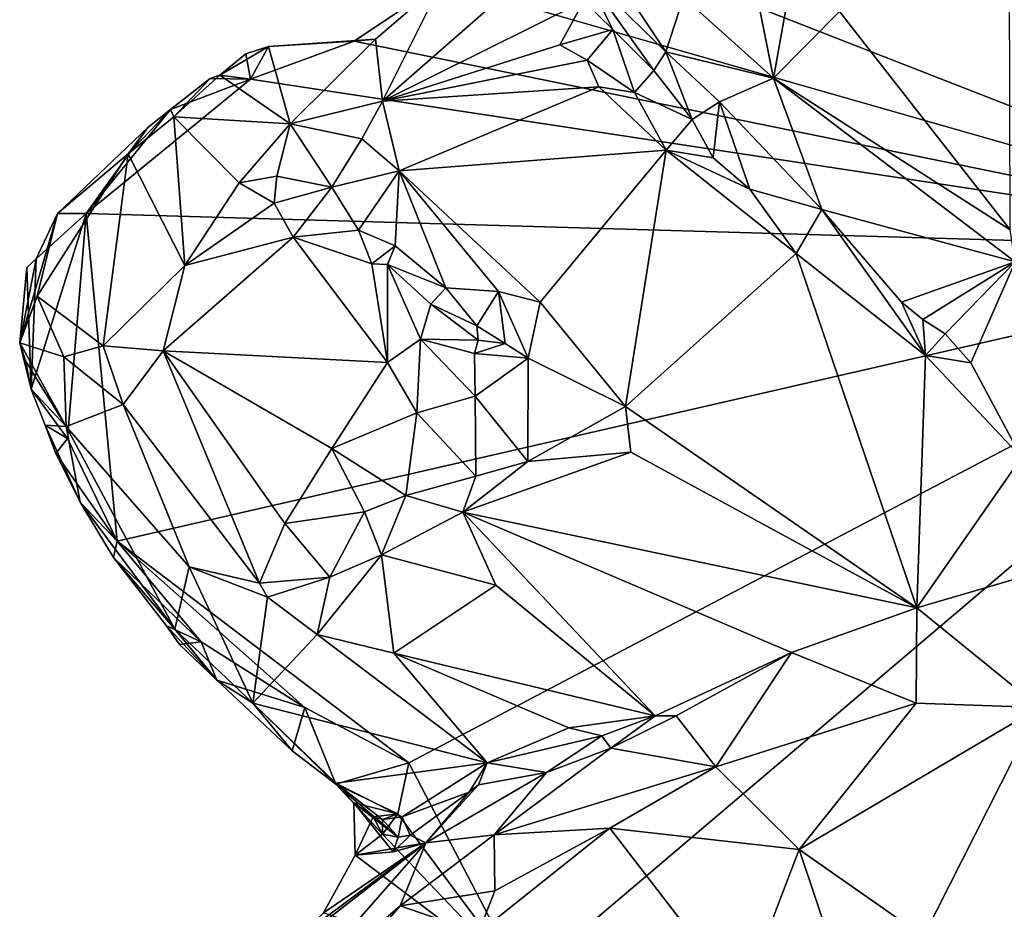
# Model space of a CAD drawing. Units: metres. Extents: x 25.6 to 32.1, y -12.5 to 12.
# Drawn here: x 25.8 to 26.6, y 8.6 to 9.3 of the extents above; entities that cross this region are included whole.
import ezdxf

# ---------------------------------------------------------------- set-up
doc = ezdxf.new("R2010")
doc.units = ezdxf.units.M

msp = doc.modelspace()

# ---------------------------------------------------------------- linework, layer by layer
at = {"layer": '1'}
for points in [[(26.20445, 9.37324, 9.12396), (26.64811, 9.74783, 9.10895), (26.85348, 9.11952, 9.11188)], [(26.34762, 9.42582, 9.46418), (26.31224, 9.31641, 9.44943), (26.38201, 9.25358, 9.44962)], [(26.34762, 9.42582, 9.46418), (26.38201, 9.25358, 9.44962), (26.39955, 9.3521, 9.46253)], [(26.29852, 9.274, 9.41129), (26.21645, 9.39726, 9.43725), (26.23478, 9.33623, 9.2763)], [(26.21645, 9.39726, 9.43725), (26.29852, 9.274, 9.41129), (26.31224, 9.31641, 9.44943)], [(26.85348, 9.11952, 9.11188), (26.12503, 9.328, 9.12691), (26.20445, 9.37324, 9.12396)], [(26.39955, 9.3521, 9.46253), (26.38201, 9.25358, 9.44962), (26.43308, 9.30538, 9.45971)], [(26.12503, 9.328, 9.12691), (26.07899, 9.23577, 9.29918), (26.2087, 9.34959, 9.1802)], [(26.07899, 9.23577, 9.29918), (26.235, 9.31337, 9.2408), (26.2087, 9.34959, 9.1802)], [(26.23478, 9.33623, 9.2763), (26.235, 9.31337, 9.2408), (26.25755, 9.29132, 9.28799)], [(26.29852, 9.274, 9.41129), (26.23478, 9.33623, 9.2763), (26.28909, 9.25968, 9.33438)], [(26.23478, 9.33623, 9.2763), (26.25755, 9.29132, 9.28799), (26.28909, 9.25968, 9.33438)], [(26.43308, 9.30538, 9.45971), (26.56513, 9.13612, 9.46535), (26.56473, 9.33257, 9.56682)], [(26.85348, 9.11952, 9.11188), (26.05709, 9.28245, 9.13034), (26.12503, 9.328, 9.12691)], [(26.12503, 9.328, 9.12691), (26.05709, 9.28245, 9.13034), (26.07349, 9.28381, 9.21573)], [(26.12503, 9.328, 9.12691), (26.07349, 9.28381, 9.21573), (26.07899, 9.23577, 9.29918)], [(26.29852, 9.274, 9.41129), (26.38201, 9.25358, 9.44962), (26.31224, 9.31641, 9.44943)], [(26.07899, 9.23577, 9.29918), (26.21634, 9.27947, 9.26761), (26.235, 9.31337, 9.2408)], [(26.235, 9.31337, 9.2408), (26.21634, 9.27947, 9.26761), (26.25755, 9.29132, 9.28799)], [(26.43308, 9.30538, 9.45971), (26.38201, 9.25358, 9.44962), (26.56513, 9.13612, 9.46535)], [(26.25755, 9.29132, 9.28799), (26.21634, 9.27947, 9.26761), (26.23754, 9.26771, 9.28866)], [(26.23754, 9.26771, 9.28866), (26.27426, 9.24246, 9.3259), (26.25755, 9.29132, 9.28799)], [(26.25755, 9.29132, 9.28799), (26.27426, 9.24246, 9.3259), (26.28909, 9.25968, 9.33438)], [(25.99072, 9.27807, 9.14758), (26.00755, 9.21833, 9.27159), (26.07349, 9.28381, 9.21573)], [(26.05709, 9.28245, 9.13034), (25.99072, 9.27807, 9.14758), (26.07349, 9.28381, 9.21573)], [(26.00755, 9.21833, 9.27159), (26.07899, 9.23577, 9.29918), (26.07349, 9.28381, 9.21573)], [(25.99072, 9.27807, 9.14758), (25.95296, 9.25601, 9.14844), (26.00755, 9.21833, 9.27159)], [(25.95296, 9.25601, 9.14844), (25.99072, 9.27807, 9.14758), (25.97306, 9.27242, 9.13314)], [(25.99072, 9.27807, 9.14758), (25.97682, 9.25281, 9.13225), (25.97306, 9.27242, 9.13314)], [(25.97682, 9.25281, 9.13225), (25.99072, 9.27807, 9.14758), (26.05709, 9.28245, 9.13034)], [(25.97682, 9.25281, 9.13225), (26.05709, 9.28245, 9.13034), (26.85348, 9.11952, 9.11188)], [(26.21634, 9.27947, 9.26761), (26.07899, 9.23577, 9.29918), (26.23754, 9.26771, 9.28866)], [(25.97682, 9.25281, 9.13225), (25.95296, 9.25601, 9.14844), (25.97306, 9.27242, 9.13314)], [(26.29852, 9.274, 9.41129), (26.28909, 9.25968, 9.33438), (26.31903, 9.22152, 9.3504)], [(26.29852, 9.274, 9.41129), (26.31903, 9.22152, 9.3504), (26.34009, 9.23539, 9.4171)], [(26.38201, 9.25358, 9.44962), (26.29852, 9.274, 9.41129), (26.34009, 9.23539, 9.4171)], [(26.23754, 9.26771, 9.28866), (26.07899, 9.23577, 9.29918), (26.24652, 9.24702, 9.3134)], [(26.23754, 9.26771, 9.28866), (26.24652, 9.24702, 9.3134), (26.27426, 9.24246, 9.3259)], [(25.91483, 9.22927, 9.135), (25.97682, 9.25281, 9.13225), (25.84942, 9.14885, 9.13938)], [(25.84942, 9.14885, 9.13938), (25.97682, 9.25281, 9.13225), (26.85348, 9.11952, 9.11188)], [(25.91483, 9.22927, 9.135), (25.91737, 9.2237, 9.17246), (25.94552, 9.25334, 9.13818)], [(25.91483, 9.22927, 9.135), (25.94552, 9.25334, 9.13818), (25.97682, 9.25281, 9.13225)], [(26.00755, 9.21833, 9.27159), (25.95296, 9.25601, 9.14844), (25.91737, 9.2237, 9.17246)], [(25.94552, 9.25334, 9.13818), (25.91737, 9.2237, 9.17246), (25.95296, 9.25601, 9.14844)], [(25.94552, 9.25334, 9.13818), (25.95296, 9.25601, 9.14844), (25.97682, 9.25281, 9.13225)], [(26.28909, 9.25968, 9.33438), (26.27426, 9.24246, 9.3259), (26.31903, 9.22152, 9.3504)], [(26.34009, 9.23539, 9.4171), (26.41947, 9.15186, 9.424), (26.38201, 9.25358, 9.44962)], [(26.41947, 9.15186, 9.424), (26.56903, 9.11127, 9.45998), (26.38201, 9.25358, 9.44962)], [(26.38201, 9.25358, 9.44962), (26.56903, 9.11127, 9.45998), (26.56513, 9.13612, 9.46535)], [(26.07899, 9.23577, 9.29918), (26.09185, 9.18192, 9.33227), (26.24652, 9.24702, 9.3134)], [(26.24652, 9.24702, 9.3134), (26.09185, 9.18192, 9.33227), (26.29871, 9.19773, 9.34088)], [(26.24652, 9.24702, 9.3134), (26.29871, 9.19773, 9.34088), (26.27426, 9.24246, 9.3259)], [(26.27426, 9.24246, 9.3259), (26.29871, 9.19773, 9.34088), (26.31903, 9.22152, 9.3504)], [(26.00755, 9.21833, 9.27159), (26.06295, 9.20657, 9.30969), (26.07899, 9.23577, 9.29918)], [(26.06295, 9.20657, 9.30969), (26.09185, 9.18192, 9.33227), (26.07899, 9.23577, 9.29918)], [(26.31903, 9.22152, 9.3504), (26.33509, 9.19202, 9.35149), (26.34009, 9.23539, 9.4171)], [(26.34009, 9.23539, 9.4171), (26.33509, 9.19202, 9.35149), (26.36354, 9.16774, 9.36375)], [(26.34009, 9.23539, 9.4171), (26.36354, 9.16774, 9.36375), (26.41947, 9.15186, 9.424)], [(25.84942, 9.14885, 9.13938), (25.89721, 9.21537, 9.13798), (25.91483, 9.22927, 9.135)], [(25.89721, 9.21537, 9.13798), (25.88188, 9.19504, 9.17349), (25.91483, 9.22927, 9.135)], [(25.91483, 9.22927, 9.135), (25.88188, 9.19504, 9.17349), (25.91737, 9.2237, 9.17246)], [(25.92585, 9.10843, 9.32742), (25.91737, 9.2237, 9.17246), (25.88188, 9.19504, 9.17349)], [(25.92585, 9.10843, 9.32742), (25.96804, 9.17265, 9.3034), (25.91737, 9.2237, 9.17246)], [(25.96804, 9.17265, 9.3034), (26.00755, 9.21833, 9.27159), (25.91737, 9.2237, 9.17246)], [(25.89721, 9.21537, 9.13798), (25.82722, 9.14875, 9.14427), (25.88188, 9.19504, 9.17349)], [(25.82722, 9.14875, 9.14427), (25.89721, 9.21537, 9.13798), (25.84942, 9.14885, 9.13938)], [(26.00755, 9.21833, 9.27159), (25.96804, 9.17265, 9.3034), (25.99703, 9.17765, 9.31008)], [(25.99703, 9.17765, 9.31008), (26.0397, 9.1692, 9.29561), (26.00755, 9.21833, 9.27159)], [(26.00755, 9.21833, 9.27159), (26.0397, 9.1692, 9.29561), (26.06295, 9.20657, 9.30969)], [(26.31903, 9.22152, 9.3504), (26.29871, 9.19773, 9.34088), (26.33509, 9.19202, 9.35149)], [(26.0397, 9.1692, 9.29561), (26.09185, 9.18192, 9.33227), (26.06295, 9.20657, 9.30969)], [(25.88188, 9.19504, 9.17349), (25.82722, 9.14875, 9.14427), (25.81155, 9.08461, 9.22344)], [(25.81155, 9.08461, 9.22344), (25.86267, 9.0463, 9.30592), (25.88188, 9.19504, 9.17349)], [(25.86267, 9.0463, 9.30592), (25.92585, 9.10843, 9.32742), (25.88188, 9.19504, 9.17349)], [(26.09185, 9.18192, 9.33227), (26.20104, 9.07996, 9.35316), (26.29871, 9.19773, 9.34088)], [(26.20104, 9.07996, 9.35316), (26.2672, 8.99926, 9.36004), (26.29871, 9.19773, 9.34088)], [(26.29871, 9.19773, 9.34088), (26.2672, 8.99926, 9.36004), (26.39945, 9.11783, 9.36056)], [(26.33509, 9.19202, 9.35149), (26.29871, 9.19773, 9.34088), (26.36354, 9.16774, 9.36375)], [(26.29871, 9.19773, 9.34088), (26.39945, 9.11783, 9.36056), (26.36354, 9.16774, 9.36375)], [(25.96804, 9.17265, 9.3034), (25.99511, 9.15671, 9.32037), (25.99703, 9.17765, 9.31008)], [(25.99703, 9.17765, 9.31008), (25.99511, 9.15671, 9.32037), (26.0397, 9.1692, 9.29561)], [(26.0397, 9.1692, 9.29561), (26.06046, 9.13595, 9.30792), (26.09185, 9.18192, 9.33227)], [(26.09185, 9.18192, 9.33227), (26.06046, 9.13595, 9.30792), (26.08892, 9.12367, 9.30987)], [(26.08892, 9.12367, 9.30987), (26.12798, 9.09106, 9.33572), (26.09185, 9.18192, 9.33227)], [(26.09185, 9.18192, 9.33227), (26.12798, 9.09106, 9.33572), (26.1688, 9.08817, 9.34334)], [(26.09185, 9.18192, 9.33227), (26.1688, 9.08817, 9.34334), (26.20104, 9.07996, 9.35316)], [(25.96804, 9.17265, 9.3034), (25.92585, 9.10843, 9.32742), (25.99511, 9.15671, 9.32037)], [(25.99511, 9.15671, 9.32037), (26.00987, 9.13042, 9.33611), (26.0397, 9.1692, 9.29561)], [(26.0397, 9.1692, 9.29561), (26.00987, 9.13042, 9.33611), (26.06046, 9.13595, 9.30792)], [(26.36354, 9.16774, 9.36375), (26.39945, 9.11783, 9.36056), (26.41947, 9.15186, 9.424)], [(25.99511, 9.15671, 9.32037), (25.92585, 9.10843, 9.32742), (26.00987, 9.13042, 9.33611)], [(25.82722, 9.14875, 9.14427), (25.79794, 9.04846, 9.14276), (25.81155, 9.08461, 9.22344)], [(25.79794, 9.04846, 9.14276), (25.82722, 9.14875, 9.14427), (25.81078, 9.11364, 9.14005)], [(25.81078, 9.11364, 9.14005), (25.84942, 9.14885, 9.13938), (25.80683, 9.01257, 9.13909)], [(25.835, 8.97424, 9.13904), (25.80683, 9.01257, 9.13909), (25.84942, 9.14885, 9.13938)], [(25.81078, 9.11364, 9.14005), (25.82722, 9.14875, 9.14427), (25.84942, 9.14885, 9.13938)], [(25.835, 8.97424, 9.13904), (25.84942, 9.14885, 9.13938), (25.87347, 8.89489, 9.13897)], [(25.84942, 9.14885, 9.13938), (26.85348, 9.11952, 9.11188), (25.87347, 8.89489, 9.13897)], [(26.41947, 9.15186, 9.424), (26.39945, 9.11783, 9.36056), (26.49974, 9.03876, 9.38188)], [(26.41947, 9.15186, 9.424), (26.49974, 9.03876, 9.38188), (26.48096, 9.08015, 9.42027)], [(26.56903, 9.11127, 9.45998), (26.41947, 9.15186, 9.424), (26.48096, 9.08015, 9.42027)], [(26.06046, 9.13595, 9.30792), (26.00987, 9.13042, 9.33611), (26.07077, 9.10983, 9.30396)], [(26.06046, 9.13595, 9.30792), (26.07077, 9.10983, 9.30396), (26.08892, 9.12367, 9.30987)], [(25.92585, 9.10843, 9.32742), (25.9092, 9.04239, 9.33467), (26.00987, 9.13042, 9.33611)], [(26.00987, 9.13042, 9.33611), (25.9092, 9.04239, 9.33467), (26.0828, 9.03336, 9.35055)], [(26.00987, 9.13042, 9.33611), (26.0828, 9.03336, 9.35055), (26.07077, 9.10983, 9.30396)], [(26.07077, 9.10983, 9.30396), (26.08276, 9.1092, 9.30187), (26.08892, 9.12367, 9.30987)], [(26.08892, 9.12367, 9.30987), (26.08276, 9.1092, 9.30187), (26.12798, 9.09106, 9.33572)], [(26.0994, 8.72301, 9.13706), (25.87347, 8.89489, 9.13897), (26.85348, 9.11952, 9.11188)], [(26.1875, 8.55382, 9.13536), (26.0994, 8.72301, 9.13706), (26.85348, 9.11952, 9.11188)], [(26.1875, 8.55382, 9.13536), (26.85348, 9.11952, 9.11188), (26.64422, 8.26249, 9.13074)], [(26.39945, 9.11783, 9.36056), (26.2672, 8.99926, 9.36004), (26.49299, 8.84301, 9.40218)], [(26.39945, 9.11783, 9.36056), (26.49299, 8.84301, 9.40218), (26.49974, 9.03876, 9.38188)], [(25.8036, 9.10686, 9.13549), (25.79794, 9.04846, 9.14276), (25.81078, 9.11364, 9.14005)], [(25.80683, 9.01257, 9.13909), (25.8036, 9.10686, 9.13549), (25.81078, 9.11364, 9.14005)], [(25.86267, 9.0463, 9.30592), (25.9092, 9.04239, 9.33467), (25.92585, 9.10843, 9.32742)], [(26.07077, 9.10983, 9.30396), (26.0828, 9.03336, 9.35055), (26.08276, 9.1092, 9.30187)], [(26.0828, 9.03336, 9.35055), (26.10836, 9.05138, 9.33223), (26.08276, 9.1092, 9.30187)], [(26.08276, 9.1092, 9.30187), (26.10836, 9.05138, 9.33223), (26.11655, 9.07845, 9.32966)], [(26.08276, 9.1092, 9.30187), (26.11655, 9.07845, 9.32966), (26.12798, 9.09106, 9.33572)], [(26.48096, 9.08015, 9.42027), (26.49751, 9.06661, 9.42228), (26.56903, 9.11127, 9.45998)], [(26.56903, 9.11127, 9.45998), (26.49751, 9.06661, 9.42228), (26.515, 9.05545, 9.42288)], [(26.56903, 9.11127, 9.45998), (26.515, 9.05545, 9.42288), (26.5348, 9.03309, 9.42353)], [(26.5348, 9.03309, 9.42353), (26.57414, 8.95956, 9.3953), (26.56903, 9.11127, 9.45998)], [(25.79794, 9.04846, 9.14276), (25.8036, 9.10686, 9.13549), (25.80683, 9.01257, 9.13909)], [(26.12798, 9.09106, 9.33572), (26.11655, 9.07845, 9.32966), (26.15214, 9.06162, 9.32086)], [(26.12798, 9.09106, 9.33572), (26.15214, 9.06162, 9.32086), (26.1688, 9.08817, 9.34334)], [(26.1688, 9.08817, 9.34334), (26.15214, 9.06162, 9.32086), (26.17404, 9.04792, 9.33819)], [(26.1688, 9.08817, 9.34334), (26.17404, 9.04792, 9.33819), (26.1919, 9.03666, 9.34287)], [(26.1688, 9.08817, 9.34334), (26.1919, 9.03666, 9.34287), (26.20104, 9.07996, 9.35316)], [(25.81155, 9.08461, 9.22344), (25.79794, 9.04846, 9.14276), (25.83226, 9.03771, 9.26995)], [(25.86267, 9.0463, 9.30592), (25.81155, 9.08461, 9.22344), (25.83226, 9.03771, 9.26995)], [(26.10836, 9.05138, 9.33223), (26.15301, 9.0505, 9.31671), (26.11655, 9.07845, 9.32966)], [(26.11655, 9.07845, 9.32966), (26.15301, 9.0505, 9.31671), (26.15214, 9.06162, 9.32086)], [(26.20104, 9.07996, 9.35316), (26.1919, 9.03666, 9.34287), (26.2672, 8.99926, 9.36004)], [(26.48096, 9.08015, 9.42027), (26.49974, 9.03876, 9.38188), (26.49751, 9.06661, 9.42228)], [(26.49751, 9.06661, 9.42228), (26.49974, 9.03876, 9.38188), (26.515, 9.05545, 9.42288)], [(26.15214, 9.06162, 9.32086), (26.15301, 9.0505, 9.31671), (26.17404, 9.04792, 9.33819)], [(26.515, 9.05545, 9.42288), (26.49974, 9.03876, 9.38188), (26.5348, 9.03309, 9.42353)], [(25.79794, 9.04846, 9.14276), (25.80237, 9.03446, 9.15112), (25.83382, 8.98374, 9.24605)], [(25.79794, 9.04846, 9.14276), (25.83382, 8.98374, 9.24605), (25.83226, 9.03771, 9.26995)], [(25.79794, 9.04846, 9.14276), (25.80683, 9.01257, 9.13909), (25.80237, 9.03446, 9.15112)], [(26.0828, 9.03336, 9.35055), (26.10566, 8.99432, 9.35929), (26.10836, 9.05138, 9.33223)], [(26.10836, 9.05138, 9.33223), (26.10566, 8.99432, 9.35929), (26.15073, 9.00725, 9.35495)], [(26.10836, 9.05138, 9.33223), (26.15015, 9.04021, 9.32435), (26.15301, 9.0505, 9.31671)], [(26.10836, 9.05138, 9.33223), (26.15073, 9.00725, 9.35495), (26.15015, 9.04021, 9.32435)], [(26.15301, 9.0505, 9.31671), (26.15015, 9.04021, 9.32435), (26.17404, 9.04792, 9.33819)], [(26.15015, 9.04021, 9.32435), (26.1919, 9.03666, 9.34287), (26.17404, 9.04792, 9.33819)], [(25.86267, 9.0463, 9.30592), (25.83226, 9.03771, 9.26995), (25.878, 9.00063, 9.31085)], [(25.878, 9.00063, 9.31085), (25.9092, 9.04239, 9.33467), (25.86267, 9.0463, 9.30592)], [(25.878, 9.00063, 9.31085), (25.98381, 8.86219, 9.31097), (25.9092, 9.04239, 9.33467)], [(25.9092, 9.04239, 9.33467), (25.98381, 8.86219, 9.31097), (26.00347, 8.90854, 9.33755)], [(26.03986, 8.96651, 9.35121), (25.9092, 9.04239, 9.33467), (26.00347, 8.90854, 9.33755)], [(25.9092, 9.04239, 9.33467), (26.03986, 8.96651, 9.35121), (26.0828, 9.03336, 9.35055)], [(26.15015, 9.04021, 9.32435), (26.15073, 9.00725, 9.35495), (26.1919, 9.03666, 9.34287)], [(25.80237, 9.03446, 9.15112), (25.80683, 9.01257, 9.13909), (25.83382, 8.98374, 9.24605)], [(25.83226, 9.03771, 9.26995), (25.83382, 8.98374, 9.24605), (25.878, 9.00063, 9.31085)], [(26.0828, 9.03336, 9.35055), (26.03986, 8.96651, 9.35121), (26.10566, 8.99432, 9.35929)], [(26.1919, 9.03666, 9.34287), (26.15073, 9.00725, 9.35495), (26.19162, 8.95651, 9.35316)], [(26.1919, 9.03666, 9.34287), (26.19162, 8.95651, 9.35316), (26.2672, 8.99926, 9.36004)], [(26.49974, 9.03876, 9.38188), (26.49299, 8.84301, 9.40218), (26.57414, 8.95956, 9.3953)], [(26.5348, 9.03309, 9.42353), (26.49974, 9.03876, 9.38188), (26.57414, 8.95956, 9.3953)], [(25.80683, 9.01257, 9.13909), (25.81766, 8.98474, 9.15394), (25.83382, 8.98374, 9.24605)], [(25.81766, 8.98474, 9.15394), (25.80683, 9.01257, 9.13909), (25.835, 8.97424, 9.13904)], [(26.15073, 9.00725, 9.35495), (26.10566, 8.99432, 9.35929), (26.15142, 8.94515, 9.34446)], [(26.15073, 9.00725, 9.35495), (26.15142, 8.94515, 9.34446), (26.19162, 8.95651, 9.35316)], [(25.878, 9.00063, 9.31085), (25.83382, 8.98374, 9.24605), (25.92925, 8.87482, 9.27705)], [(25.878, 9.00063, 9.31085), (25.92925, 8.87482, 9.27705), (25.98381, 8.86219, 9.31097)], [(26.03986, 8.96651, 9.35121), (26.09708, 8.9303, 9.33633), (26.10566, 8.99432, 9.35929)], [(26.10566, 8.99432, 9.35929), (26.09708, 8.9303, 9.33633), (26.15142, 8.94515, 9.34446)], [(26.19162, 8.95651, 9.35316), (26.27144, 8.96366, 9.37066), (26.2672, 8.99926, 9.36004)], [(26.2672, 8.99926, 9.36004), (26.27144, 8.96366, 9.37066), (26.49299, 8.84301, 9.40218)], [(25.83382, 8.98374, 9.24605), (25.81766, 8.98474, 9.15394), (25.8447, 8.92505, 9.16303)], [(25.81766, 8.98474, 9.15394), (25.82588, 8.96286, 9.13699), (25.8447, 8.92505, 9.16303)], [(25.835, 8.97424, 9.13904), (25.82588, 8.96286, 9.13699), (25.81766, 8.98474, 9.15394)], [(25.83382, 8.98374, 9.24605), (25.8447, 8.92505, 9.16303), (25.91815, 8.82665, 9.19653)], [(25.83382, 8.98374, 9.24605), (25.91815, 8.82665, 9.19653), (25.92925, 8.87482, 9.27705)], [(25.87347, 8.89489, 9.13897), (25.82588, 8.96286, 9.13699), (25.835, 8.97424, 9.13904)], [(25.8447, 8.92505, 9.16303), (25.82588, 8.96286, 9.13699), (25.87347, 8.89489, 9.13897)], [(26.03986, 8.96651, 9.35121), (26.00347, 8.90854, 9.33755), (26.06518, 8.91748, 9.33749)], [(26.09708, 8.9303, 9.33633), (26.03986, 8.96651, 9.35121), (26.06518, 8.91748, 9.33749)], [(26.19162, 8.95651, 9.35316), (26.1413, 8.91727, 9.37067), (26.27144, 8.96366, 9.37066)], [(26.27144, 8.96366, 9.37066), (26.1413, 8.91727, 9.37067), (26.49299, 8.84301, 9.40218)], [(26.15142, 8.94515, 9.34446), (26.1413, 8.91727, 9.37067), (26.19162, 8.95651, 9.35316)], [(26.49299, 8.84301, 9.40218), (26.61923, 8.87996, 9.4088), (26.57414, 8.95956, 9.3953)], [(26.09708, 8.9303, 9.33633), (26.1413, 8.91727, 9.37067), (26.15142, 8.94515, 9.34446)], [(25.87052, 8.88212, 9.13765), (25.8447, 8.92505, 9.16303), (25.87347, 8.89489, 9.13897)], [(25.8447, 8.92505, 9.16303), (25.87052, 8.88212, 9.13765), (25.91815, 8.82665, 9.19653)], [(26.06518, 8.91748, 9.33749), (26.07832, 8.88416, 9.36332), (26.09708, 8.9303, 9.33633)], [(26.09708, 8.9303, 9.33633), (26.07832, 8.88416, 9.36332), (26.1413, 8.91727, 9.37067)], [(26.06518, 8.91748, 9.33749), (26.00347, 8.90854, 9.33755), (26.03816, 8.86696, 9.345)], [(26.06518, 8.91748, 9.33749), (26.03816, 8.86696, 9.345), (26.07832, 8.88416, 9.36332)], [(26.1413, 8.91727, 9.37067), (26.07832, 8.88416, 9.36332), (26.16681, 8.8607, 9.38057)], [(26.16681, 8.8607, 9.38057), (26.29019, 8.75937, 9.39992), (26.1413, 8.91727, 9.37067)], [(26.1413, 8.91727, 9.37067), (26.29019, 8.75937, 9.39992), (26.39575, 8.80858, 9.40237)], [(26.1413, 8.91727, 9.37067), (26.39575, 8.80858, 9.40237), (26.49299, 8.84301, 9.40218)], [(26.00347, 8.90854, 9.33755), (25.98381, 8.86219, 9.31097), (26.03816, 8.86696, 9.345)], [(25.87052, 8.88212, 9.13765), (25.87347, 8.89489, 9.13897), (25.93865, 8.81679, 9.13722)], [(25.93865, 8.81679, 9.13722), (25.87347, 8.89489, 9.13897), (26.01889, 8.76582, 9.13877)], [(26.01889, 8.76582, 9.13877), (25.87347, 8.89489, 9.13897), (26.0994, 8.72301, 9.13706)], [(25.91815, 8.82665, 9.19653), (25.87052, 8.88212, 9.13765), (25.9116, 8.82925, 9.13905)], [(25.9116, 8.82925, 9.13905), (25.87052, 8.88212, 9.13765), (25.93865, 8.81679, 9.13722)], [(26.03816, 8.86696, 9.345), (26.02852, 8.82246, 9.32787), (26.07832, 8.88416, 9.36332)], [(26.07832, 8.88416, 9.36332), (26.02852, 8.82246, 9.32787), (26.08791, 8.80805, 9.35502)], [(26.07832, 8.88416, 9.36332), (26.08791, 8.80805, 9.35502), (26.16681, 8.8607, 9.38057)], [(26.61923, 8.87996, 9.4088), (26.49299, 8.84301, 9.40218), (26.58796, 8.76576, 9.63191)], [(25.92925, 8.87482, 9.27705), (25.91815, 8.82665, 9.19653), (25.97852, 8.7691, 9.2068)], [(25.98996, 8.85136, 9.30646), (25.92925, 8.87482, 9.27705), (25.97852, 8.7691, 9.2068)], [(25.98381, 8.86219, 9.31097), (25.92925, 8.87482, 9.27705), (25.98996, 8.85136, 9.30646)], [(25.98381, 8.86219, 9.31097), (25.98996, 8.85136, 9.30646), (26.03816, 8.86696, 9.345)], [(26.03816, 8.86696, 9.345), (25.98996, 8.85136, 9.30646), (26.02852, 8.82246, 9.32787)], [(26.16681, 8.8607, 9.38057), (26.08791, 8.80805, 9.35502), (26.29019, 8.75937, 9.39992)], [(25.98996, 8.85136, 9.30646), (25.97852, 8.7691, 9.2068), (26.02852, 8.82246, 9.32787)], [(26.49299, 8.84301, 9.40218), (26.39575, 8.80858, 9.40237), (26.49246, 8.76927, 9.59116)], [(26.49299, 8.84301, 9.40218), (26.49246, 8.76927, 9.59116), (26.58796, 8.76576, 9.63191)], [(25.92164, 8.81481, 9.13835), (25.9116, 8.82925, 9.13905), (25.93865, 8.81679, 9.13722)], [(25.91815, 8.82665, 9.19653), (25.9116, 8.82925, 9.13905), (25.95066, 8.78709, 9.13693)], [(25.9116, 8.82925, 9.13905), (25.92164, 8.81481, 9.13835), (25.95066, 8.78709, 9.13693)], [(25.91815, 8.82665, 9.19653), (25.95066, 8.78709, 9.13693), (25.97852, 8.7691, 9.2068)], [(26.02852, 8.82246, 9.32787), (25.97852, 8.7691, 9.2068), (26.16012, 8.723, 9.31811)], [(26.02852, 8.82246, 9.32787), (26.16012, 8.723, 9.31811), (26.08791, 8.80805, 9.35502)], [(25.95066, 8.78709, 9.13693), (25.92164, 8.81481, 9.13835), (25.93865, 8.81679, 9.13722)], [(25.95066, 8.78709, 9.13693), (25.93865, 8.81679, 9.13722), (26.01889, 8.76582, 9.13877)], [(26.08791, 8.80805, 9.35502), (26.16012, 8.723, 9.31811), (26.22327, 8.75013, 9.37091)], [(26.08791, 8.80805, 9.35502), (26.22327, 8.75013, 9.37091), (26.29019, 8.75937, 9.39992)], [(26.29019, 8.75937, 9.39992), (26.30659, 8.75933, 9.40607), (26.39575, 8.80858, 9.40237)], [(26.39575, 8.80858, 9.40237), (26.30659, 8.75933, 9.40607), (26.33715, 8.71981, 9.58248)], [(26.39575, 8.80858, 9.40237), (26.33715, 8.71981, 9.58248), (26.49246, 8.76927, 9.59116)], [(25.97852, 8.7691, 9.2068), (25.95066, 8.78709, 9.13693), (26.00913, 8.73215, 9.1365)], [(25.95066, 8.78709, 9.13693), (26.01889, 8.76582, 9.13877), (26.00913, 8.73215, 9.1365)], [(26.00913, 8.73215, 9.1365), (26.04298, 8.70644, 9.13677), (25.97852, 8.7691, 9.2068)], [(25.97852, 8.7691, 9.2068), (26.04298, 8.70644, 9.13677), (26.04279, 8.70723, 9.17203)], [(25.97852, 8.7691, 9.2068), (26.04279, 8.70723, 9.17203), (26.16012, 8.723, 9.31811)], [(26.04298, 8.70644, 9.13677), (26.00913, 8.73215, 9.1365), (26.01889, 8.76582, 9.13877)], [(26.0994, 8.72301, 9.13706), (26.04298, 8.70644, 9.13677), (26.01889, 8.76582, 9.13877)], [(26.49246, 8.76927, 9.59116), (26.33715, 8.71981, 9.58248), (26.40167, 8.65588, 9.66503)], [(26.49246, 8.76927, 9.59116), (26.40167, 8.65588, 9.66503), (26.58796, 8.76576, 9.63191)], [(26.40167, 8.65588, 9.66503), (26.49813, 8.58827, 9.73049), (26.58796, 8.76576, 9.63191)], [(26.58796, 8.76576, 9.63191), (26.49813, 8.58827, 9.73049), (26.57098, 8.58216, 9.73751)], [(26.29019, 8.75937, 9.39992), (26.22327, 8.75013, 9.37091), (26.24903, 8.74378, 9.38602)], [(26.24903, 8.74378, 9.38602), (26.25582, 8.73445, 9.40865), (26.29019, 8.75937, 9.39992)], [(26.29019, 8.75937, 9.39992), (26.25582, 8.73445, 9.40865), (26.30659, 8.75933, 9.40607)], [(26.30659, 8.75933, 9.40607), (26.25582, 8.73445, 9.40865), (26.33715, 8.71981, 9.58248)], [(26.22327, 8.75013, 9.37091), (26.16012, 8.723, 9.31811), (26.24903, 8.74378, 9.38602)], [(26.16012, 8.723, 9.31811), (26.20607, 8.71549, 9.36364), (26.24903, 8.74378, 9.38602)], [(26.24903, 8.74378, 9.38602), (26.20607, 8.71549, 9.36364), (26.25582, 8.73445, 9.40865)], [(26.20607, 8.71549, 9.36364), (26.16544, 8.66706, 9.48641), (26.25582, 8.73445, 9.40865)], [(26.25582, 8.73445, 9.40865), (26.16544, 8.66706, 9.48641), (26.33715, 8.71981, 9.58248)], [(26.16012, 8.723, 9.31811), (26.04279, 8.70723, 9.17203), (26.09437, 8.68123, 9.18876)], [(26.09084, 8.68335, 9.1393), (26.04298, 8.70644, 9.13677), (26.0994, 8.72301, 9.13706)], [(26.1875, 8.55382, 9.13536), (26.09084, 8.68335, 9.1393), (26.0994, 8.72301, 9.13706)], [(26.16012, 8.723, 9.31811), (26.09437, 8.68123, 9.18876), (26.14615, 8.70034, 9.27921)], [(26.16012, 8.723, 9.31811), (26.14615, 8.70034, 9.27921), (26.15346, 8.70595, 9.29285)], [(26.15346, 8.70595, 9.29285), (26.20607, 8.71549, 9.36364), (26.16012, 8.723, 9.31811)], [(26.16544, 8.66706, 9.48641), (26.2551, 8.67226, 9.5933), (26.33715, 8.71981, 9.58248)], [(26.33715, 8.71981, 9.58248), (26.2551, 8.67226, 9.5933), (26.40167, 8.65588, 9.66503)], [(26.15346, 8.70595, 9.29285), (26.11262, 8.66109, 9.2395), (26.20607, 8.71549, 9.36364)], [(26.11262, 8.66109, 9.2395), (26.16544, 8.66706, 9.48641), (26.20607, 8.71549, 9.36364)], [(26.04279, 8.70723, 9.17203), (26.07172, 8.68103, 9.13475), (26.07892, 8.679, 9.1454)], [(26.04279, 8.70723, 9.17203), (26.07892, 8.679, 9.1454), (26.09437, 8.68123, 9.18876)], [(26.07889, 8.66763, 9.13665), (26.07172, 8.68103, 9.13475), (26.04279, 8.70723, 9.17203)], [(26.07889, 8.66763, 9.13665), (26.04279, 8.70723, 9.17203), (26.04298, 8.70644, 9.13677)], [(26.05685, 8.69209, 9.13641), (26.04298, 8.70644, 9.13677), (26.09084, 8.68335, 9.1393)], [(26.04298, 8.70644, 9.13677), (26.05685, 8.69209, 9.13641), (26.09111, 8.66535, 9.15761)], [(26.09111, 8.66535, 9.15761), (26.07889, 8.66763, 9.13665), (26.04298, 8.70644, 9.13677)], [(26.15346, 8.70595, 9.29285), (26.14615, 8.70034, 9.27921), (26.11262, 8.66109, 9.2395)], [(26.09437, 8.68123, 9.18876), (26.10044, 8.66701, 9.19063), (26.14615, 8.70034, 9.27921)], [(26.14615, 8.70034, 9.27921), (26.10044, 8.66701, 9.19063), (26.11262, 8.66109, 9.2395)], [(26.05779, 8.65141, 9.13624), (26.05685, 8.69209, 9.13641), (26.07172, 8.68103, 9.13475)], [(26.07172, 8.68103, 9.13475), (26.05685, 8.69209, 9.13641), (26.09084, 8.68335, 9.1393)], [(26.05685, 8.69209, 9.13641), (26.08715, 8.65404, 9.16491), (26.09111, 8.66535, 9.15761)], [(26.05685, 8.69209, 9.13641), (26.05779, 8.65141, 9.13624), (26.08715, 8.65404, 9.16491)], [(26.05779, 8.65141, 9.13624), (26.07172, 8.68103, 9.13475), (26.07889, 8.66763, 9.13665)], [(26.07892, 8.679, 9.1454), (26.07172, 8.68103, 9.13475), (26.09084, 8.68335, 9.1393)], [(26.07889, 8.66763, 9.13665), (26.07892, 8.679, 9.1454), (26.09084, 8.68335, 9.1393)], [(26.07889, 8.66763, 9.13665), (26.09084, 8.68335, 9.1393), (26.1875, 8.55382, 9.13536)], [(26.09437, 8.68123, 9.18876), (26.07892, 8.679, 9.1454), (26.09111, 8.66535, 9.15761)], [(26.09437, 8.68123, 9.18876), (26.09111, 8.66535, 9.15761), (26.10044, 8.66701, 9.19063)], [(26.09111, 8.66535, 9.15761), (26.07892, 8.679, 9.1454), (26.07889, 8.66763, 9.13665)], [(26.05779, 8.65141, 9.13624), (26.07889, 8.66763, 9.13665), (26.1875, 8.55382, 9.13536)], [(26.08715, 8.65404, 9.16491), (26.11262, 8.66109, 9.2395), (26.10044, 8.66701, 9.19063)], [(26.10044, 8.66701, 9.19063), (26.09111, 8.66535, 9.15761), (26.08715, 8.65404, 9.16491)], [(26.16544, 8.66706, 9.48641), (26.09276, 8.61205, 9.50668), (26.16603, 8.62366, 9.58641)], [(26.11262, 8.66109, 9.2395), (26.09276, 8.61205, 9.50668), (26.16544, 8.66706, 9.48641)], [(26.16603, 8.62366, 9.58641), (26.15329, 8.59113, 9.61313), (26.2551, 8.67226, 9.5933)], [(26.15329, 8.59113, 9.61313), (26.35746, 8.53954, 9.73104), (26.2551, 8.67226, 9.5933)], [(26.16544, 8.66706, 9.48641), (26.16603, 8.62366, 9.58641), (26.2551, 8.67226, 9.5933)], [(26.2551, 8.67226, 9.5933), (26.35746, 8.53954, 9.73104), (26.40167, 8.65588, 9.66503)], [(25.99081, 8.56617, 9.15737), (25.99968, 8.53222, 9.51734), (26.11262, 8.66109, 9.2395)], [(25.99081, 8.56617, 9.15737), (26.11262, 8.66109, 9.2395), (26.0146, 8.58811, 9.15598)], [(26.11262, 8.66109, 9.2395), (25.99968, 8.53222, 9.51734), (26.09276, 8.61205, 9.50668)], [(26.03341, 8.60681, 9.14388), (26.0146, 8.58811, 9.15598), (26.11262, 8.66109, 9.2395)], [(26.05779, 8.65141, 9.13624), (26.03341, 8.60681, 9.14388), (26.11262, 8.66109, 9.2395)], [(26.05779, 8.65141, 9.13624), (26.11262, 8.66109, 9.2395), (26.08715, 8.65404, 9.16491)], [(26.03341, 8.60681, 9.14388), (26.05779, 8.65141, 9.13624), (26.1875, 8.55382, 9.13536)], [(26.40167, 8.65588, 9.66503), (26.35746, 8.53954, 9.73104), (26.44044, 8.54024, 9.74177)], [(26.40167, 8.65588, 9.66503), (26.44044, 8.54024, 9.74177), (26.49813, 8.58827, 9.73049)], [(26.09276, 8.61205, 9.50668), (26.15329, 8.59113, 9.61313), (26.16603, 8.62366, 9.58641)], [(25.99968, 8.53222, 9.51734), (26.04374, 8.55527, 9.56635), (26.09276, 8.61205, 9.50668)], [(26.09276, 8.61205, 9.50668), (26.04374, 8.55527, 9.56635), (26.15329, 8.59113, 9.61313)]]:
    msp.add_3dface(points, dxfattribs=at)

doc.saveas('drawing.dxf')
